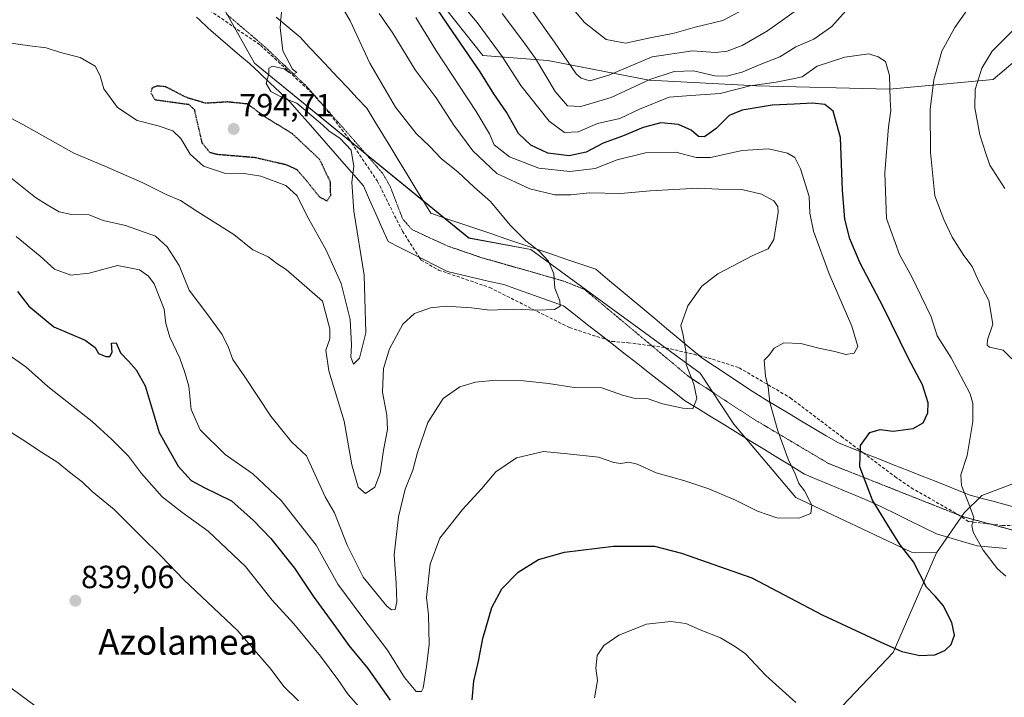
# Model space of a CAD drawing. Units: metres. Extents: x 589937 to 593363, y 4763724 to 4766083.
# Drawn here: x 591398 to 591706, y 4764871 to 4765083 of the extents above; entities that cross this region are included whole.
import ezdxf
from ezdxf.enums import TextEntityAlignment as Align

# ---------------------------------------------------------------- set-up
doc = ezdxf.new("R2010")
doc.units = ezdxf.units.M
doc.header["$MEASUREMENT"] = 0
doc.linetypes.add('TRAZOS2', pattern=[0.375, 0.25, -0.125])
doc.linetypes.add('TRAZOSX2', pattern=[1.5, 1, -0.5])
for name, color, linetype, lineweight in [('Arbolado forestal CxS', 92, 'Continuous', 0), ('Carátula', 7, 'Continuous', 5), ('Curva de nivel maestra', 36, 'Continuous', 30), ('Curva de nivel maestra depresión', 36, 'TRAZOS2', 30), ('Curva de nivel normal', 36, 'Continuous', 0), ('Pastizal CxS', 92, 'Continuous', 0), ('Punto de cota en terreno', 7, 'Continuous', 0), ('Rótulo de punto de cota en terreno', 19, 'Continuous', 0), ('Senda', 19, 'TRAZOSX2', 0), ('Texto cartográfico', 19, 'Continuous', 0), ('Vía pecuaria', 92, 'Continuous', 13), ('Vía pecuaria CxS', 92, 'Continuous', 13), ('Vía pecuaria eje', 92, 'TRAZOS2', 0)]:
    doc.layers.add(name, color=color, linetype=linetype, lineweight=lineweight)
doc.styles.add('Arial', font='txt', dxfattribs={"height": 0.2})

# ---------------------------------------------------------------- blocks, each defined once
blk = doc.blocks.new('*U150')
at = {"layer": 'Arbolado forestal CxS', "color": 92, "linetype": 'Continuous', "lineweight": 0}
for points in [[(591716.0913, 4765076.1457, 843.6788), (591702.3192, 4765064.4865, 842.7551), (591669.9943, 4765061.4115, 830.7997), (591628.3703, 4765062.5011, 826.4961), (591594.8871, 4765064.2633, 831.5925), (591563.1973, 4765070.4379, 837.1717), (591542.8573, 4765072.0057, 827.1183), (591525.9985, 4765093.3189, 825.784)], [(591461.3409, 4765087.8039, 804.041), (591471.5253, 4765069.5505, 804.9012), (591538.4927, 4765014.9185, 807.0464), (591557.8293, 4765011.2909, 809.6741), (591610.7463, 4764972.6241, 815.9917), (591621.3199, 4764956.7633, 816.9635), (591640.7053, 4764933.8537, 819.7871), (591676.8363, 4764916.7329, 825.317), (591684.6663, 4764916.4769, 827.1271), (591671.0807, 4764885.3127, 825.5787), (591619.8501, 4764831.3297, 834.911)]]:
    blk.add_polyline3d(points, dxfattribs=at)
blk = doc.blocks.new('*U190')
at = {"layer": 'Curva de nivel normal', "color": 36, "linetype": 'Continuous', "lineweight": 0}
blk.add_polyline3d([(591625.94, 4765087.21, 845), (591617.84, 4765082.92, 845), (591609.24, 4765080.83, 845), (591602.61, 4765078.9, 845), (591595.18, 4765077.44, 845), (591587.49, 4765075.84, 845), (591581.38, 4765076.98, 845), (591574.62, 4765082.23, 845), (591567.11, 4765091.21, 845)], dxfattribs=at)
blk = doc.blocks.new('5PATER')
at = {"layer": 'Carátula', "linetype": 'Continuous', "lineweight": 5}
h = blk.add_hatch(color=250, dxfattribs=at)
edge = h.paths.add_edge_path()
edge.add_ellipse((0, 0.01), major_axis=(-1.33, -1.34), ratio=0.999422, start_angle=0, end_angle=360)

msp = doc.modelspace()

# ---------------------------------------------------------------- linework, layer by layer
at = {"layer": 'Arbolado forestal CxS', "color": 92, "linetype": 'Continuous', "lineweight": 0}
for points in [[(591526, 4765093.32, 825.78), (591542.86, 4765072.01, 827.12), (591563.2, 4765070.44, 837.17), (591594.89, 4765064.26, 831.59), (591628.37, 4765062.5, 826.5), (591669.99, 4765061.41, 830.8), (591702.32, 4765064.49, 842.76), (591716.09, 4765076.15, 843.68)], [(591716.09, 4765076.15, 843.68), (591702.32, 4765064.49, 842.76), (591669.99, 4765061.41, 830.8), (591628.37, 4765062.5, 826.5), (591594.89, 4765064.26, 831.59), (591563.2, 4765070.44, 837.17), (591542.86, 4765072.01, 827.12), (591526, 4765093.32, 825.78)], [(591716.09, 4765076.15, 843.68), (591702.32, 4765064.49, 842.76), (591669.99, 4765061.41, 830.8), (591628.37, 4765062.5, 826.5), (591594.89, 4765064.26, 831.59), (591563.2, 4765070.44, 837.17), (591542.86, 4765072.01, 827.12), (591526, 4765093.32, 825.78)], [(591716.26, 4764941.01, 833.62), (591698.78, 4764934.46, 830.85), (591693.32, 4764929, 829.97), (591684.67, 4764916.48, 827.13), (591684.67, 4764916.48, 827.13), (591676.84, 4764916.73, 825.32), (591640.71, 4764933.85, 819.79), (591621.32, 4764956.76, 816.96), (591610.75, 4764972.62, 815.99), (591557.83, 4765011.29, 809.67), (591538.49, 4765014.92, 807.05), (591471.53, 4765069.55, 804.9), (591461.34, 4765087.8, 804.04)], [(591461.34, 4765087.8, 804.04), (591471.53, 4765069.55, 804.9), (591538.49, 4765014.92, 807.05), (591557.83, 4765011.29, 809.67), (591610.75, 4764972.62, 815.99), (591621.32, 4764956.76, 816.96), (591640.71, 4764933.85, 819.79), (591676.84, 4764916.73, 825.32), (591684.67, 4764916.48, 827.13)], [(591461.34, 4765087.8, 804.04), (591471.53, 4765069.55, 804.9), (591538.49, 4765014.92, 807.05), (591557.83, 4765011.29, 809.67), (591610.75, 4764972.62, 815.99), (591621.32, 4764956.76, 816.96), (591640.71, 4764933.85, 819.79), (591676.84, 4764916.73, 825.32), (591684.67, 4764916.48, 827.13)], [(591770.88, 4764953.49, 839.81), (591759.41, 4764953.03, 838.99), (591738.11, 4764945.38, 835.83), (591716.26, 4764941.01, 833.62), (591698.78, 4764934.46, 830.85), (591693.32, 4764929, 829.97), (591684.67, 4764916.48, 827.13)], [(591684.67, 4764916.48, 827.13), (591671.08, 4764885.31, 825.58), (591619.85, 4764831.33, 834.91), (591594.38, 4764835.99, 834.34), (591586.78, 4764834.71, 834.17), (591568.45, 4764831.64, 833.54), (591550.83, 4764821.07, 833.57), (591536.73, 4764819.31, 834.46), (591513.82, 4764815.78, 837.14), (591501.48, 4764806.97, 838.39), (591487.68, 4764800.56, 838.7), (591498.1, 4764784.86, 839.71), (591506.77, 4764771.72, 841.11), (591573.74, 4764762.91, 836.94), (591607.22, 4764768.2, 834.6), (591649.28, 4764779.11, 833.79), (591683.22, 4764799.99, 829.54), (591697.1, 4764824.59, 829.63), (591716.17, 4764833.23, 828.39)]]:
    msp.add_polyline3d(points, dxfattribs=at)
at = {"layer": 'Curva de nivel maestra', "color": 36, "linetype": 'Continuous', "lineweight": 30}
for points in [[(591539.57, 4764870.55, 825), (591540.09, 4764876.38, 825), (591541.51, 4764882.63, 825), (591542.9, 4764889.71, 825), (591545.73, 4764899.44, 825), (591548.82, 4764905.29, 825), (591553.89, 4764910.46, 825), (591560.3, 4764914.45, 825), (591568.36, 4764916.74, 825), (591583.68, 4764918.56, 825), (591596.47, 4764918.57, 825), (591604.93, 4764916.38, 825), (591626.9, 4764908.71, 825), (591648.87, 4764897.13, 825), (591667, 4764888.64, 825), (591673.81, 4764885.65, 825), (591679.4, 4764884.4, 825), (591684.1, 4764884.63, 825), (591687.29, 4764885.96, 825), (591689.18, 4764887.85, 825), (591690.22, 4764890.78, 825), (591689.41, 4764894.73, 825), (591686.69, 4764900.06, 825), (591684.27, 4764902.98, 825), (591681.52, 4764905.79, 825), (591677.46, 4764913.7, 825), (591673.32, 4764919.02, 825), (591670.28, 4764923.79, 825), (591664.64, 4764932.98, 825), (591660.71, 4764943.39, 825), (591660.86, 4764950.09, 825), (591663.84, 4764954.09, 825), (591667, 4764955.02, 825), (591671.1, 4764954.54, 825), (591677.37, 4764955.33, 825), (591680.46, 4764957.11, 825), (591681.94, 4764960.28, 825), (591682.02, 4764963.39, 825), (591680.31, 4764969.02, 825), (591675.93, 4764977.3, 825), (591667.99, 4764993.36, 825), (591660.84, 4765007.03, 825), (591657.58, 4765014.64, 825), (591655.95, 4765020.83, 825), (591655.22, 4765029.89, 825), (591654.63, 4765046.3, 825), (591652.4, 4765054.55, 825), (591649.78, 4765056.6, 825), (591645.91, 4765057.07, 825), (591640.21, 4765056.71, 825), (591633.28, 4765056.42, 825), (591623.9, 4765054.85, 825), (591619.87, 4765053.24, 825), (591615.83, 4765049.16, 825), (591612.16, 4765046.57, 825), (591610.22, 4765046.66, 825), (591607.96, 4765048.6, 825), (591603.99, 4765050.44, 825), (591598.5, 4765050.9, 825), (591593, 4765049.42, 825), (591586.5, 4765046.73, 825), (591580.46, 4765044.6, 825), (591575.15, 4765041.8, 825), (591569.88, 4765040.56, 825), (591563.2, 4765041.47, 825), (591557.84, 4765043.9, 825), (591554.06, 4765047.56, 825), (591550.23, 4765054.3, 825), (591546.33, 4765060.03, 825), (591542.03, 4765066.86, 825), (591532.25, 4765081.16, 825), (591526.44, 4765089.93, 825)], [(591397.48, 4764998.16, 825), (591400.94, 4764993.62, 825), (591408.83, 4764987.18, 825), (591418.55, 4764982.98, 825), (591421.67, 4764980.69, 825), (591422.74, 4764978.84, 825), (591425, 4764977.86, 825), (591426.35, 4764977.88, 825), (591427, 4764979.2, 825), (591426.8, 4764982.07, 825), (591428.29, 4764982.18, 825), (591429.65, 4764979.06, 825), (591432.17, 4764976.47, 825), (591434.48, 4764973.72, 825), (591437.36, 4764968.71, 825), (591441.72, 4764954.15, 825), (591447.69, 4764943.62, 825), (591451.77, 4764939.13, 825), (591455.73, 4764936.91, 825), (591464.32, 4764932.79, 825), (591471.24, 4764926.6, 825), (591476.66, 4764921.02, 825), (591484, 4764911.69, 825), (591489.88, 4764902.91, 825), (591496.82, 4764893.41, 825), (591500.99, 4764887.54, 825), (591506.94, 4764880.3, 825), (591513.93, 4764870.43, 825)]]:
    msp.add_polyline3d(points, dxfattribs=at)
at = {"layer": 'Curva de nivel maestra depresión', "color": 36, "linetype": 'TRAZOS2', "lineweight": 30}
msp.add_polyline3d([(591455.06, 4765044.7, 800), (591457.49, 4765041.73, 800), (591459.76, 4765041.12, 800), (591471.67, 4765040.12, 800), (591481.52, 4765037.84, 800), (591484.74, 4765036.31, 800), (591487.66, 4765032.98, 800), (591491.82, 4765027.75, 800), (591494.2, 4765026.53, 800), (591495.32, 4765028.25, 800), (591495.28, 4765032.31, 800), (591491.92, 4765039.44, 800), (591483.23, 4765047.61, 800), (591474.89, 4765052.7, 800), (591469.35, 4765056.78, 800), (591463.09, 4765057.44, 800), (591456.18, 4765057.02, 800), (591450.12, 4765058.89, 800), (591443.81, 4765062.16, 800), (591441.1, 4765062.45, 800), (591439.46, 4765061.8, 800), (591439.13, 4765060.34, 800), (591440.35, 4765058.16, 800), (591450.89, 4765056.72, 800), (591452.66, 4765055.14, 800), (591455.06, 4765044.7, 800)], dxfattribs=at)
at = {"layer": 'Curva de nivel normal', "color": 36, "linetype": 'Continuous', "lineweight": 0}
for points in [[(591644.1, 4765088.42, 840), (591631.87, 4765079.67, 840), (591623.9, 4765075.04, 840), (591619.18, 4765073.32, 840), (591615.59, 4765072.93, 840), (591608.41, 4765073.45, 840), (591595.83, 4765071.58, 840), (591582.25, 4765065.81, 840), (591576.32, 4765064.07, 840), (591573.6, 4765064.88, 840), (591572.06, 4765066.27, 840), (591565.28, 4765076.18, 840), (591552.36, 4765094.4, 840)], [(591378.37, 4765061.2, 810), (591399.36, 4765050.33, 810), (591415.07, 4765041.43, 810), (591424.77, 4765037.37, 810), (591436.38, 4765032.3, 810), (591443.92, 4765028.55, 810), (591448.38, 4765026.63, 810), (591453.78, 4765023.14, 810), (591465.07, 4765016.03, 810), (591471.01, 4765011.21, 810), (591475.73, 4765009, 810), (591478.46, 4765006.92, 810), (591481.38, 4765005.07, 810), (591492.77, 4764995.13, 810), (591495.01, 4764986.54, 810), (591495.04, 4764983.4, 810), (591493.8, 4764979.83, 810), (591494.7, 4764973.4, 810), (591499.57, 4764957.7, 810), (591501.93, 4764943.99, 810), (591503.88, 4764937.01, 810), (591506.23, 4764935.1, 810), (591509.07, 4764936.99, 810), (591510.77, 4764941.38, 810), (591511.82, 4764948.55, 810), (591513.06, 4764955.07, 810), (591512.84, 4764959.55, 810), (591511.46, 4764966.7, 810), (591511.82, 4764974.14, 810), (591513.66, 4764980.23, 810), (591517.87, 4764988, 810), (591521.47, 4764991.28, 810), (591526.5, 4764993.04, 810), (591531.44, 4764993.6, 810), (591539.34, 4764993.1, 810), (591545.01, 4764992.38, 810), (591552.34, 4764992.72, 810), (591559.96, 4764992.34, 810), (591565.31, 4764992.58, 810), (591567.06, 4764993.58, 810), (591566.9, 4764995.26, 810), (591565.34, 4764999.2, 810), (591565.06, 4765003.75, 810), (591563.36, 4765007.72, 810), (591560.4, 4765010.94, 810), (591556.29, 4765014.05, 810), (591551.38, 4765018.92, 810), (591545.3, 4765026.33, 810), (591540.14, 4765030.83, 810), (591535.16, 4765035.52, 810), (591529.89, 4765039.76, 810), (591526.2, 4765043.58, 810), (591521.99, 4765047.59, 810), (591515.54, 4765055.85, 810), (591507.58, 4765069.58, 810), (591501.45, 4765082.79, 810), (591497.6, 4765089.6, 810)], [(591706.33, 4764909.19, 830), (591703.66, 4764911.5, 830), (591699.26, 4764917.32, 830), (591696.06, 4764922.94, 830), (591695.66, 4764925.02, 830), (591696.36, 4764927.58, 830), (591694.74, 4764931.8, 830), (591692.47, 4764937.52, 830), (591692.3, 4764940.84, 830), (591694.23, 4764946.92, 830), (591695.96, 4764957.56, 830), (591696, 4764963.18, 830), (591695.14, 4764966.21, 830), (591689.19, 4764977.47, 830), (591684.86, 4764984.37, 830), (591683, 4764990.32, 830), (591676.94, 4765002.82, 830), (591673.04, 4765009.79, 830), (591669.06, 4765020.97, 830), (591668.45, 4765035.26, 830), (591669.64, 4765049.71, 830), (591670.37, 4765054.78, 830), (591670.2, 4765058.08, 830), (591669.95, 4765065.7, 830), (591668.66, 4765070.14, 830), (591666.46, 4765071.54, 830), (591663.5, 4765072.49, 830), (591656.04, 4765071.46, 830), (591647.33, 4765068.59, 830), (591642.66, 4765065.3, 830), (591639.79, 4765064.63, 830), (591634.54, 4765063.62, 830), (591626.43, 4765062.46, 830), (591617.08, 4765060.11, 830), (591607.91, 4765059.46, 830), (591601.14, 4765058.92, 830), (591591.8, 4765055.23, 830), (591585.71, 4765052.3, 830), (591578.67, 4765050.66, 830), (591572.67, 4765048.14, 830), (591568.44, 4765047.9, 830), (591563.6, 4765051.45, 830), (591554.79, 4765062.58, 830), (591548.86, 4765071.62, 830), (591541.07, 4765082.29, 830), (591534.37, 4765090.46, 830)], [(591393.27, 4765076.15, 805), (591401.35, 4765074.99, 805), (591406.36, 4765074.37, 805), (591410.9, 4765072.91, 805), (591417.05, 4765071.36, 805), (591421.7, 4765068.6, 805), (591423.31, 4765065.63, 805), (591424.46, 4765061.56, 805), (591428.65, 4765055.69, 805), (591434.88, 4765051.65, 805), (591441.4, 4765050.02, 805), (591445.94, 4765048.38, 805), (591448.53, 4765046.01, 805), (591451.37, 4765041.14, 805), (591455.55, 4765037.42, 805), (591462.14, 4765035.15, 805), (591468.33, 4765035.04, 805), (591473.5, 4765034.28, 805), (591481.35, 4765031.31, 805), (591484.89, 4765028.1, 805), (591487.96, 4765021.71, 805), (591493.93, 4765011.16, 805), (591498.6, 4765000.7, 805), (591501.4, 4764989.45, 805), (591501.85, 4764981.53, 805), (591501.61, 4764977.68, 805), (591502.49, 4764975.45, 805), (591504.33, 4764977.4, 805), (591506.26, 4764985.26, 805), (591505.83, 4765003.34, 805), (591502.6, 4765023.35, 805), (591501.9, 4765032.35, 805), (591502.52, 4765037.32, 805), (591501.74, 4765042.36, 805), (591498.32, 4765046.01, 805), (591494.79, 4765048.4, 805), (591492.79, 4765050.34, 805), (591484.76, 4765057.05, 805), (591480.13, 4765058.82, 805), (591476.6, 4765060.7, 805), (591475.19, 4765063.2, 805), (591475.97, 4765066.32, 805), (591476, 4765068.04, 805), (591477.11, 4765068.62, 805), (591480.74, 4765067.79, 805), (591482.35, 4765066.7, 805), (591483.69, 4765066.27, 805), (591484.78, 4765066.7, 805), (591483.4, 4765067.74, 805), (591480.37, 4765073.44, 805), (591479.58, 4765080.69, 805), (591480.12, 4765087.97, 805)], [(591657.24, 4765087.02, 835), (591651.91, 4765081.02, 835), (591646.27, 4765077.09, 835), (591640.67, 4765074.72, 835), (591635.66, 4765071.58, 835), (591628.98, 4765068.94, 835), (591623.93, 4765066.76, 835), (591618.98, 4765065.47, 835), (591615.33, 4765065.58, 835), (591608.74, 4765067.15, 835), (591602.62, 4765066.93, 835), (591595.07, 4765064.42, 835), (591583, 4765058.81, 835), (591573.51, 4765056.02, 835), (591569.35, 4765056.24, 835), (591565.51, 4765060.75, 835), (591559.34, 4765071.02, 835), (591555.54, 4765076.22, 835), (591548.9, 4765085.06, 835)], [(591708.15, 4764977.12, 835), (591705.53, 4764979.81, 835), (591701.21, 4764980.82, 835), (591700.49, 4764981.37, 835), (591700.62, 4764983.13, 835), (591702.26, 4764988.01, 835), (591700.99, 4764995.37, 835), (591697.82, 4765001.53, 835), (591695.82, 4765006, 835), (591693.18, 4765009.44, 835), (591689.49, 4765015.21, 835), (591686.89, 4765020.75, 835), (591684.14, 4765028.07, 835), (591682.74, 4765041.68, 835), (591682.68, 4765055.05, 835), (591683.77, 4765064.31, 835), (591686.33, 4765073.34, 835), (591690.39, 4765080.68, 835), (591694.31, 4765086.38, 835)], [(591393.73, 4765035.08, 815), (591403.02, 4765027.53, 815), (591406.69, 4765025.27, 815), (591410.47, 4765023.08, 815), (591414.3, 4765022.27, 815), (591419.79, 4765022.19, 815), (591424.2, 4765020.35, 815), (591431.23, 4765018.8, 815), (591440.56, 4765015.48, 815), (591444.21, 4765012.12, 815), (591448, 4765006.35, 815), (591451.14, 4764998.62, 815), (591456.92, 4764990.94, 815), (591461.42, 4764984.73, 815), (591463.42, 4764980.64, 815), (591464.78, 4764976.93, 815), (591468.53, 4764971.54, 815), (591476.66, 4764959.21, 815), (591483.1, 4764951.24, 815), (591487.76, 4764946.82, 815), (591493.64, 4764934.01, 815), (591496.51, 4764928.96, 815), (591500.42, 4764918.94, 815), (591505.42, 4764908.87, 815), (591512.87, 4764899.85, 815), (591514.3, 4764898.68, 815), (591515.43, 4764898.84, 815), (591515.99, 4764901.23, 815), (591515.74, 4764907.06, 815), (591515.16, 4764915.92, 815), (591516.47, 4764927.76, 815), (591518.56, 4764936.38, 815), (591520.98, 4764942.38, 815), (591522.4, 4764947.9, 815), (591525.68, 4764957.26, 815), (591530.45, 4764964.73, 815), (591535.69, 4764968.37, 815), (591540.59, 4764969.87, 815), (591546.95, 4764970.52, 815), (591555.6, 4764970.3, 815), (591563.42, 4764969.45, 815), (591571.46, 4764968.15, 815), (591580.04, 4764968.06, 815), (591586.48, 4764965.84, 815), (591590.5, 4764964.8, 815), (591594.54, 4764964.6, 815), (591599.05, 4764963.07, 815), (591605.38, 4764961.76, 815), (591608.5, 4764961.55, 815), (591609.79, 4764964.71, 815), (591608.76, 4764969.27, 815), (591606.45, 4764975.35, 815), (591606.36, 4764979.06, 815), (591605.85, 4764981.99, 815), (591605.45, 4764984.59, 815), (591604.79, 4764987.53, 815), (591606.89, 4764993.69, 815), (591611.34, 4764999.86, 815), (591616.36, 4765003.7, 815), (591627.24, 4765009.49, 815), (591632.04, 4765011.52, 815), (591633.82, 4765014.49, 815), (591635.19, 4765023, 815), (591635.06, 4765024.8, 815), (591633.78, 4765026.56, 815), (591629.93, 4765028.63, 815), (591623.81, 4765030.06, 815), (591616.63, 4765030.18, 815), (591610.06, 4765030.51, 815), (591602.54, 4765030.04, 815), (591595.12, 4765029.64, 815), (591585.98, 4765028.8, 815), (591576.1, 4765029, 815), (591570.36, 4765028.42, 815), (591565.33, 4765028.45, 815), (591557.59, 4765030.29, 815), (591547.23, 4765035.09, 815), (591539.79, 4765042.15, 815), (591533.81, 4765050.17, 815), (591528.33, 4765058.69, 815), (591521.75, 4765067.51, 815), (591514.7, 4765078.98, 815), (591510.52, 4765085.08, 815)], [(591397.06, 4765015.43, 820), (591404.52, 4765009.24, 820), (591409, 4765005.19, 820), (591414.13, 4765003.33, 820), (591419.82, 4765003.88, 820), (591428.65, 4765006.33, 820), (591435.56, 4765004.97, 820), (591438.37, 4765002.97, 820), (591440.15, 4765000.56, 820), (591443.28, 4764992.71, 820), (591443.75, 4764988.2, 820), (591445, 4764983.95, 820), (591448.14, 4764977.38, 820), (591449.7, 4764972.83, 820), (591450.94, 4764968.57, 820), (591451.71, 4764961.34, 820), (591454.51, 4764954.98, 820), (591462.3, 4764947.2, 820), (591470.94, 4764941.19, 820), (591479.88, 4764932.91, 820), (591490.8, 4764918.92, 820), (591497.52, 4764906.71, 820), (591505.35, 4764896.22, 820), (591513.06, 4764886.06, 820), (591518.38, 4764877.52, 820), (591522.08, 4764873.12, 820), (591523.71, 4764873.12, 820), (591524.27, 4764874.23, 820), (591525.26, 4764880.96, 820), (591526.1, 4764887.81, 820), (591525.86, 4764897.12, 820), (591525.27, 4764902.56, 820), (591526.41, 4764912.96, 820), (591529.38, 4764921.04, 820), (591536.53, 4764930.04, 820), (591542.6, 4764936.58, 820), (591546.9, 4764941.86, 820), (591553.41, 4764946.25, 820), (591561.78, 4764948.17, 820), (591569.34, 4764947.45, 820), (591578.97, 4764946.38, 820), (591583.77, 4764944.79, 820), (591586.02, 4764944.39, 820), (591588.51, 4764944.87, 820), (591591.12, 4764944.22, 820), (591597.06, 4764941.55, 820), (591605.95, 4764938.99, 820), (591613.5, 4764936.47, 820), (591621.87, 4764932.99, 820), (591628.69, 4764929.52, 820), (591634.75, 4764927.45, 820), (591641.58, 4764927.3, 820), (591645.32, 4764928.76, 820), (591645.72, 4764931.39, 820), (591643.39, 4764935.9, 820), (591641.61, 4764938.19, 820), (591640.48, 4764941.16, 820), (591638.3, 4764945.78, 820), (591635.06, 4764954.68, 820), (591632.6, 4764963.55, 820), (591631.99, 4764968.36, 820), (591631.23, 4764971.6, 820), (591630.78, 4764976.68, 820), (591632.23, 4764978.14, 820), (591633.93, 4764980.52, 820), (591636.9, 4764982.12, 820), (591642.26, 4764981.96, 820), (591647.86, 4764980.49, 820), (591652.83, 4764979.45, 820), (591656.29, 4764978.52, 820), (591658.95, 4764978.95, 820), (591660.07, 4764981.03, 820), (591658.19, 4764987.38, 820), (591651.07, 4765003.77, 820), (591646.2, 4765017.05, 820), (591645.1, 4765022.7, 820), (591644.8, 4765027.93, 820), (591642.12, 4765036.55, 820), (591640.32, 4765040.09, 820), (591638.05, 4765041.44, 820), (591632.16, 4765042.8, 820), (591623.91, 4765042.26, 820), (591614.06, 4765040.09, 820), (591609.58, 4765040.05, 820), (591603.18, 4765041.71, 820), (591593.66, 4765041.51, 820), (591584.86, 4765039.4, 820), (591578.01, 4765036.68, 820), (591570.01, 4765035.66, 820), (591560.34, 4765036.76, 820), (591551.23, 4765040.28, 820), (591546.36, 4765044, 820), (591544.91, 4765047.43, 820), (591540.76, 4765054.49, 820), (591528.21, 4765073.65, 820), (591521.98, 4765083.86, 820)], [(591705.97, 4765030.35, 840), (591701.28, 4765037.64, 840), (591700.01, 4765041.3, 840), (591698.17, 4765047.18, 840), (591696.65, 4765055.65, 840), (591696.74, 4765061.36, 840), (591698.77, 4765068.02, 840), (591702.08, 4765073.36, 840), (591708.71, 4765080.02, 840)], [(591394.79, 4764978.25, 830), (591400.04, 4764974.62, 830), (591406.88, 4764968.48, 830), (591420.75, 4764957.6, 830), (591426.9, 4764951.97, 830), (591432.15, 4764946.77, 830), (591436.22, 4764941.26, 830), (591442.67, 4764934.03, 830), (591448.77, 4764929.18, 830), (591457.07, 4764923.32, 830), (591468.68, 4764912.26, 830), (591477.04, 4764901.72, 830), (591483.79, 4764894.31, 830), (591492.18, 4764884.22, 830), (591497.56, 4764876.93, 830), (591500.79, 4764872.2, 830), (591505.78, 4764866.64, 830)], [(591485.24, 4764870.26, 835), (591480.64, 4764874.73, 835), (591476.77, 4764880.04, 835), (591466.33, 4764892.08, 835), (591449.4, 4764908.09, 835), (591442.35, 4764915.44, 835), (591435.95, 4764921.71, 835), (591427.64, 4764930.01, 835), (591420.79, 4764935.64, 835), (591417.64, 4764938.66, 835), (591413.67, 4764941.72, 835), (591410, 4764944.77, 835), (591404.93, 4764947.94, 835), (591399.16, 4764951.81, 835), (591395.64, 4764953.98, 835)], [(591577.72, 4764871.14, 830), (591578.68, 4764876.65, 830), (591578.16, 4764880.44, 830), (591578.56, 4764884.4, 830), (591580.66, 4764887.52, 830), (591585.34, 4764890.73, 830), (591594, 4764894.17, 830), (591601.66, 4764895.07, 830), (591606.3, 4764894.46, 830), (591610.77, 4764892.49, 830), (591617.18, 4764889.9, 830), (591621.84, 4764887.12, 830), (591624.98, 4764884.96, 830), (591631.27, 4764878.21, 830), (591640.68, 4764869.72, 830)], [(591390.84, 4764877.54, 835), (591402.93, 4764868.67, 835)]]:
    msp.add_polyline3d(points, dxfattribs=at)
at = {"layer": 'Pastizal CxS', "color": 92, "linetype": 'Continuous', "lineweight": 0}
for points in [[(591770.88, 4764953.49, 839.81), (591759.41, 4764953.03, 838.99), (591738.11, 4764945.38, 835.83), (591716.26, 4764941.01, 833.62), (591698.78, 4764934.46, 830.85), (591693.32, 4764929, 829.97), (591684.67, 4764916.48, 827.13)], [(591716.17, 4764833.23, 828.39), (591697.1, 4764824.59, 829.63), (591683.22, 4764799.99, 829.54), (591649.28, 4764779.11, 833.79), (591607.22, 4764768.2, 834.6), (591573.74, 4764762.91, 836.94), (591573.74, 4764762.91, 836.94), (591506.77, 4764771.72, 841.11), (591498.1, 4764784.86, 839.71), (591487.68, 4764800.56, 838.7), (591501.48, 4764806.97, 838.39), (591513.82, 4764815.78, 837.14), (591536.73, 4764819.31, 834.46), (591550.83, 4764821.07, 833.57), (591568.45, 4764831.64, 833.54), (591586.78, 4764834.71, 834.17), (591594.38, 4764835.99, 834.34), (591619.85, 4764831.33, 834.91), (591671.08, 4764885.31, 825.58), (591684.67, 4764916.48, 827.13), (591693.32, 4764929, 829.97), (591698.78, 4764934.46, 830.85), (591716.26, 4764941.01, 833.62)], [(591684.67, 4764916.48, 827.13), (591671.08, 4764885.31, 825.58), (591619.85, 4764831.33, 834.91), (591594.38, 4764835.99, 834.34), (591586.78, 4764834.71, 834.17), (591568.45, 4764831.64, 833.54), (591550.83, 4764821.07, 833.57), (591536.73, 4764819.31, 834.46), (591513.82, 4764815.78, 837.14), (591501.48, 4764806.97, 838.39), (591487.68, 4764800.56, 838.7), (591498.1, 4764784.86, 839.71), (591506.77, 4764771.72, 841.11), (591573.74, 4764762.91, 836.94), (591607.22, 4764768.2, 834.6), (591649.28, 4764779.11, 833.79), (591683.22, 4764799.99, 829.54), (591697.1, 4764824.59, 829.63), (591716.17, 4764833.23, 828.39)]]:
    msp.add_polyline3d(points, dxfattribs=at)
at = {"layer": 'Senda', "color": 19, "linetype": 'TRAZOSX2', "lineweight": 0}
for points in [[(591403.59, 4765125.41), (591405.97, 4765123.26), (591427.79, 4765108.41), (591432.07, 4765105.67), (591451.55, 4765090.82), (591456.22, 4765086.91), (591473.37, 4765075.19), (591489.33, 4765060.35), (591493.23, 4765056.05), (591501.01, 4765045.9), (591509.96, 4765032.63), (591517.74, 4765017.02), (591523, 4765008.94)], [(591523, 4765008.94), (591523.58, 4765008.04), (591529.03, 4765004.91), (591545.01, 4764999.43), (591569.95, 4764986.91), (591581.62, 4764983.12)], [(591581.62, 4764983.12), (591583.21, 4764982.6), (591588.28, 4764982.2), (591595.73, 4764981.2)], [(591595.73, 4764981.2), (591599.97, 4764980.63), (591610.46, 4764978.15)], [(591610.46, 4764978.15), (591613.23, 4764977.49), (591622.97, 4764974.35), (591638.95, 4764964.97), (591654.92, 4764952.86), (591661.67, 4764947.82)], [(591661.67, 4764947.82), (591671.67, 4764940.35), (591676.74, 4764936.84), (591690.38, 4764929.02), (591691.26, 4764928.46)], [(591691.26, 4764928.46), (591694.66, 4764926.28), (591701.37, 4764925.52)], [(591701.37, 4764925.52), (591705.19, 4764925.09), (591718.45, 4764925.07), (591730.54, 4764927.01)]]:
    msp.add_lwpolyline(points, dxfattribs=at)
at = {"layer": 'Vía pecuaria', "color": 92, "linetype": 'Continuous', "lineweight": 13}
for points in [[(591453.38, 4765083.97, 804.23), (591454.29, 4765083.14, 804.26), (591455.19, 4765082.31, 804.27), (591456.08, 4765081.46, 804.3), (591456.97, 4765080.62, 804.31), (591457.84, 4765079.76, 804.32), (591460.87, 4765077.18, 804.35), (591463.9, 4765074.59, 804.47), (591466.92, 4765072.01, 804.62), (591469.95, 4765069.43, 804.76), (591473.13, 4765066.42, 804.86), (591476.31, 4765063.41, 805.02), (591479.49, 4765060.41, 804.85), (591482.67, 4765057.4, 804.55), (591485.48, 4765054.19, 803.97), (591488.3, 4765050.98, 803.14), (591491.11, 4765047.77, 803.25), (591493.93, 4765044.56, 802.8), (591496.74, 4765041.35, 803.04), (591499.55, 4765038.14, 803.52), (591502.55, 4765034.66, 804.78), (591505.55, 4765031.18, 806), (591507.48, 4765026.85, 806.45), (591509.41, 4765022.52, 806.67), (591511.34, 4765018.19, 807.36), (591513.27, 4765013.86, 807.74), (591516.98, 4765011.98, 808.15), (591520.7, 4765010.1, 808.14), (591523, 4765008.94, 808.14)], [(591478.31, 4765083.98, 804.69), (591482.04, 4765080.83, 805.3), (591485.76, 4765077.68, 805.85), (591488.74, 4765074.5, 806.09), (591491.71, 4765071.33, 806.41), (591494.69, 4765068.16, 806.84), (591497.67, 4765064.99, 807.09), (591500.64, 4765061.81, 807.4), (591503.62, 4765058.64, 807.75), (591506.59, 4765055.47, 808.03), (591509.09, 4765051.36, 807.86), (591511.59, 4765047.26, 807.85), (591514.09, 4765043.16, 807.77), (591516.59, 4765039.05, 807.82), (591519.09, 4765034.95, 807.79), (591521.59, 4765030.85, 807.7), (591524.09, 4765026.74, 807.12), (591526.59, 4765022.64, 806.74), (591531.28, 4765021.05, 806.24), (591535.96, 4765019.46, 806.16), (591540.65, 4765017.88, 806.44), (591545.33, 4765016.29, 807.54), (591550.02, 4765014.7, 808.55), (591554.71, 4765013.11, 809.35), (591559.39, 4765011.52, 809.76), (591564.08, 4765009.93, 810.05), (591568.76, 4765008.34, 810.34), (591573.45, 4765006.76, 810.58), (591578.13, 4765005.17, 810.82), (591581.82, 4765002.08, 810.99), (591585.51, 4764999, 811.08), (591589.2, 4764995.92, 811.5), (591592.89, 4764992.84, 811.93), (591596.57, 4764989.75, 812.36), (591600.26, 4764986.67, 813.69), (591603.95, 4764983.59, 814.51), (591607.64, 4764980.5, 815.19), (591610.46, 4764978.15, 815.71)], [(591523, 4765008.94, 808.14), (591524.41, 4765008.22, 808.15), (591528.12, 4765006.34, 808.19), (591531.83, 4765004.47, 808.23), (591536.22, 4765003.43, 808.26), (591540.61, 4765002.4, 808.31), (591544.99, 4765001.37, 808.23), (591549.38, 4765000.34, 808.32), (591554.04, 4764998.69, 808.45), (591558.7, 4764997.04, 809), (591563.37, 4764995.39, 809.58), (591568.03, 4764993.74, 809.96), (591571.82, 4764990.78, 810.37), (591575.6, 4764987.82, 811.04), (591579.38, 4764984.86, 811.5), (591581.62, 4764983.12, 811.72)], [(591581.62, 4764983.12, 811.72), (591583.17, 4764981.91, 811.88), (591586.95, 4764978.95, 812.15), (591590.74, 4764975.99, 812.87), (591594.52, 4764973.03, 813.51), (591598.31, 4764970.07, 813.88), (591602.09, 4764967.12, 814.06), (591605.88, 4764964.16, 814.37), (591610.04, 4764961.6, 815), (591614.21, 4764959.04, 815.43), (591618.38, 4764956.48, 815.95), (591622.55, 4764953.92, 816.55), (591626.71, 4764951.36, 817.34), (591630.88, 4764948.8, 818.09), (591635.05, 4764946.24, 819.01), (591639.21, 4764943.68, 819.78), (591643.38, 4764941.12, 820.64), (591647.39, 4764939.45, 821.38), (591651.39, 4764937.79, 822.21), (591655.4, 4764936.13, 823.11), (591659.41, 4764934.46, 823.92), (591663.41, 4764932.8, 824.64), (591667.66, 4764930.73, 825.38), (591671.9, 4764928.67, 826.42), (591676.15, 4764926.6, 826.59), (591680.39, 4764924.54, 827.2), (591684.64, 4764922.47, 827.97), (591688.49, 4764921.33, 828.63), (591692.34, 4764920.18, 829.22), (591694.86, 4764919.43, 829.49), (591697.38, 4764918.67, 829.78), (591701.95, 4764918.26, 830.38), (591706.53, 4764917.84, 830.97)], [(591610.46, 4764978.15, 815.71), (591611.33, 4764977.42, 815.87), (591615.26, 4764974.84, 816.82), (591619.19, 4764972.25, 817.51), (591623.13, 4764969.67, 818.26), (591627.06, 4764967.09, 818.92), (591630.99, 4764964.5, 819.51), (591634.83, 4764962.23, 820.29), (591638.66, 4764959.95, 820.99), (591642.5, 4764957.68, 821.75), (591646.33, 4764955.41, 822.45), (591650.17, 4764953.13, 823.21), (591654, 4764950.86, 823.79), (591658.37, 4764949.13, 824.48), (591661.67, 4764947.82, 825.06)], [(591661.67, 4764947.82, 825.06), (591662.73, 4764947.4, 825.24), (591667.1, 4764945.67, 826.03), (591671.46, 4764943.94, 826.48), (591675.83, 4764942.21, 826.88), (591680.19, 4764940.48, 827.47), (591684.56, 4764938.76, 828.37), (591688.92, 4764937.03, 829.32), (591693.28, 4764935.3, 830), (591695.17, 4764934.55, 830.23), (591698.91, 4764933.54, 830.63), (591702.65, 4764932.53, 831.02), (591706.39, 4764931.53, 831.5), (591710.13, 4764930.52, 832.05), (591714.89, 4764931.32, 832.62), (591719.65, 4764932.13, 833.16), (591724.42, 4764932.94, 833.61), (591729.18, 4764933.74, 833.93), (591733.95, 4764934.55, 834.28), (591736.49, 4764934.98, 834.49)]]:
    msp.add_polyline3d(points, dxfattribs=at)
at = {"layer": 'Vía pecuaria CxS', "color": 92, "linetype": 'Continuous', "lineweight": 13}
for points in [[(591706.53, 4764917.84, 830.97), (591701.95, 4764918.26, 830.38), (591697.38, 4764918.67, 829.78), (591694.86, 4764919.43, 829.49), (591692.34, 4764920.18, 829.22), (591688.49, 4764921.33, 828.63), (591684.64, 4764922.47, 827.97), (591680.39, 4764924.54, 827.2), (591676.15, 4764926.6, 826.59), (591671.9, 4764928.67, 826.42), (591667.66, 4764930.73, 825.38), (591663.41, 4764932.8, 824.64), (591659.41, 4764934.46, 823.92), (591655.4, 4764936.13, 823.11), (591651.39, 4764937.79, 822.21), (591647.39, 4764939.45, 821.38), (591643.38, 4764941.12, 820.64), (591639.21, 4764943.68, 819.78), (591635.05, 4764946.24, 819.01), (591630.88, 4764948.8, 818.09), (591626.71, 4764951.36, 817.34), (591622.55, 4764953.92, 816.55), (591618.38, 4764956.48, 815.95), (591614.21, 4764959.04, 815.43), (591610.04, 4764961.6, 815), (591605.88, 4764964.16, 814.37), (591602.09, 4764967.12, 814.06), (591598.31, 4764970.07, 813.88), (591594.52, 4764973.03, 813.51), (591590.74, 4764975.99, 812.87), (591586.95, 4764978.95, 812.15), (591583.17, 4764981.91, 811.88), (591579.38, 4764984.86, 811.5), (591575.6, 4764987.82, 811.04), (591571.82, 4764990.78, 810.37), (591568.03, 4764993.74, 809.96), (591563.37, 4764995.39, 809.58), (591558.7, 4764997.04, 809), (591554.04, 4764998.69, 808.45), (591549.38, 4765000.34, 808.32), (591544.99, 4765001.37, 808.23), (591540.61, 4765002.4, 808.31), (591536.22, 4765003.43, 808.26), (591531.83, 4765004.47, 808.23), (591528.12, 4765006.34, 808.19), (591524.41, 4765008.22, 808.15), (591520.7, 4765010.1, 808.14), (591516.98, 4765011.98, 808.15), (591513.27, 4765013.86, 807.74), (591511.34, 4765018.19, 807.36), (591509.41, 4765022.52, 806.67), (591507.48, 4765026.85, 806.45), (591505.55, 4765031.18, 806), (591502.55, 4765034.66, 804.78), (591499.55, 4765038.14, 803.52), (591496.74, 4765041.35, 803.04), (591493.93, 4765044.56, 802.8), (591491.11, 4765047.77, 803.25), (591488.3, 4765050.98, 803.14), (591485.48, 4765054.19, 803.97), (591482.67, 4765057.4, 804.55), (591479.49, 4765060.41, 804.85), (591476.31, 4765063.41, 805.02), (591473.13, 4765066.42, 804.86), (591469.95, 4765069.43, 804.76), (591466.92, 4765072.01, 804.62), (591463.9, 4765074.59, 804.47), (591460.87, 4765077.18, 804.35), (591457.84, 4765079.76, 804.32), (591456.97, 4765080.62, 804.31), (591456.08, 4765081.46, 804.3), (591455.19, 4765082.31, 804.27), (591454.29, 4765083.14, 804.26), (591453.38, 4765083.97, 804.23)], [(591478.31, 4765083.98, 804.69), (591482.04, 4765080.83, 805.3), (591485.76, 4765077.68, 805.85), (591488.74, 4765074.5, 806.09), (591491.71, 4765071.33, 806.41), (591494.69, 4765068.16, 806.84), (591497.67, 4765064.99, 807.09), (591500.64, 4765061.81, 807.4), (591503.62, 4765058.64, 807.75), (591506.59, 4765055.47, 808.03), (591509.09, 4765051.36, 807.86), (591511.59, 4765047.26, 807.85), (591514.09, 4765043.16, 807.77), (591516.59, 4765039.05, 807.82), (591519.09, 4765034.95, 807.79), (591521.59, 4765030.85, 807.7), (591524.09, 4765026.74, 807.12), (591526.59, 4765022.64, 806.74), (591531.28, 4765021.05, 806.24), (591535.96, 4765019.46, 806.16), (591540.65, 4765017.88, 806.44), (591545.33, 4765016.29, 807.54), (591550.02, 4765014.7, 808.55), (591554.71, 4765013.11, 809.35), (591559.39, 4765011.52, 809.76), (591564.08, 4765009.93, 810.05), (591568.76, 4765008.34, 810.34), (591573.45, 4765006.76, 810.58), (591578.13, 4765005.17, 810.82), (591581.82, 4765002.08, 810.99), (591585.51, 4764999, 811.08), (591589.2, 4764995.92, 811.5), (591592.89, 4764992.84, 811.93), (591596.57, 4764989.75, 812.36), (591600.26, 4764986.67, 813.69), (591603.95, 4764983.59, 814.51), (591607.64, 4764980.5, 815.19), (591611.33, 4764977.42, 815.87), (591615.26, 4764974.84, 816.82), (591619.19, 4764972.25, 817.51), (591623.13, 4764969.67, 818.26), (591627.06, 4764967.09, 818.92), (591630.99, 4764964.5, 819.51), (591634.83, 4764962.23, 820.29), (591638.66, 4764959.95, 820.99), (591642.5, 4764957.68, 821.75), (591646.33, 4764955.41, 822.45), (591650.17, 4764953.13, 823.21), (591654, 4764950.86, 823.79), (591658.37, 4764949.13, 824.48), (591662.73, 4764947.4, 825.24), (591667.1, 4764945.67, 826.03), (591671.46, 4764943.94, 826.48), (591675.83, 4764942.21, 826.88), (591680.19, 4764940.48, 827.47), (591684.56, 4764938.76, 828.37), (591688.92, 4764937.03, 829.32), (591693.28, 4764935.3, 830), (591695.17, 4764934.55, 830.23), (591698.91, 4764933.54, 830.63), (591702.65, 4764932.53, 831.02), (591706.39, 4764931.53, 831.5)]]:
    msp.add_polyline3d(points, dxfattribs=at)
at = {"layer": 'Vía pecuaria eje', "color": 92, "linetype": 'TRAZOS2', "lineweight": 0}
for points in [[(591462.61, 4765085.04, 803.8), (591465.63, 4765082.46, 803.96), (591468.65, 4765079.88, 804.1), (591471.68, 4765077.3, 804.31), (591474.7, 4765074.72, 804.49), (591477.97, 4765071.62, 804.75), (591481.25, 4765068.53, 804.79), (591484.52, 4765065.43, 805.01), (591487.79, 4765062.34, 805.14), (591490.65, 4765059.08, 805.21), (591493.5, 4765055.82, 805.43), (591496.36, 4765052.57, 805.41), (591499.21, 4765049.31, 805.68), (591502.06, 4765046.06, 805.71), (591504.92, 4765042.8, 805.82), (591507.15, 4765040.21, 806.2), (591509.39, 4765037.62, 806.41), (591511.62, 4765035.02, 806.57), (591513.92, 4765031.03, 806.96), (591515.22, 4765027.64, 807.09), (591516.52, 4765024.26, 807.15), (591517.83, 4765020.87, 807.3), (591520.72, 4765017.54, 807.43), (591524.39, 4765015.84, 807.46), (591528.06, 4765014.15, 807.35), (591531.72, 4765012.46, 807.02), (591535.25, 4765011.25, 807.04), (591538.77, 4765010.04, 807.05), (591542.29, 4765008.83, 806.96), (591546.61, 4765007.6, 807.34), (591550.93, 4765006.36, 808.05), (591555.25, 4765005.13, 808.53), (591559.57, 4765003.9, 809.12), (591563.89, 4765002.67, 809.68), (591568.2, 4765001.43, 810.18), (591571.4, 4765000.15, 810.41), (591574.6, 4764998.87, 810.7), (591578.18, 4764995.87, 810.98), (591581.76, 4764992.88, 811.27), (591585.34, 4764989.89, 811.65), (591588.92, 4764986.89, 812.13), (591592.5, 4764983.9, 812.65), (591595.73, 4764981.2, 813.11)], [(591595.73, 4764981.2, 813.11), (591596.08, 4764980.9, 813.16), (591599.66, 4764977.91, 813.73), (591603.24, 4764974.92, 814.21), (591606.82, 4764971.92, 814.64), (591607.28, 4764971.58, 814.74), (591611.27, 4764968.96, 815.32), (591615.26, 4764966.34, 816.17), (591619.25, 4764963.72, 816.87), (591623.24, 4764961.1, 817.47), (591627.23, 4764958.48, 818.16), (591631.17, 4764956.14, 818.86), (591635.11, 4764953.8, 819.63), (591639.05, 4764951.47, 820.54), (591642.99, 4764949.13, 821.43), (591646.93, 4764946.8, 822.14), (591650.86, 4764944.46, 822.87), (591655.07, 4764942.79, 823.66), (591659.28, 4764941.13, 824.4), (591663.48, 4764939.46, 825.23), (591667.69, 4764937.8, 826.13), (591671.9, 4764936.13, 826.88), (591676.1, 4764934.46, 827.36), (591680.31, 4764932.8, 827.86), (591684.51, 4764931.13, 828.4), (591688.72, 4764929.46, 829), (591691.26, 4764928.46, 829.3)], [(591691.26, 4764928.46, 829.3), (591692.93, 4764927.8, 829.49), (591697.14, 4764926.66, 830.07), (591701.35, 4764925.53, 830.72), (591701.37, 4764925.52, 830.72)], [(591701.37, 4764925.52, 830.72), (591705.57, 4764924.39, 830.98), (591709.78, 4764923.25, 831.3), (591714.66, 4764924.08, 831.9), (591719.55, 4764924.91, 832.47), (591724.43, 4764925.74, 832.84), (591729.31, 4764926.56, 833.29), (591730.48, 4764926.76, 833.37)]]:
    msp.add_polyline3d(points, dxfattribs=at)

# ---------------------------------------------------------------- block references
at = {"layer": 'Arbolado forestal CxS', "color": 92, "linetype": 'Continuous', "lineweight": 0}
msp.add_blockref('*U150', (0, 0), dxfattribs=at)
at = {"layer": 'Curva de nivel normal', "color": 36, "linetype": 'Continuous', "lineweight": 0}
msp.add_blockref('*U190', (0, 0), dxfattribs=at)
at = {"layer": 'Punto de cota en terreno', "linetype": 'Continuous', "lineweight": 0}
for p in [(591465, 4765049, 794.71), (591415.54, 4764901.52, 839.06)]:
    msp.add_blockref('5PATER', p, dxfattribs=at)

# ---------------------------------------------------------------- texts
at = {"layer": 'Rótulo de punto de cota en terreno', "color": 19, "linetype": 'Continuous', "lineweight": 0, "style": 'Arial'}
for s, p in [('794,71', (591466.76, 4765050.76)), ('839,06', (591417.3, 4764903.28))]:
    msp.add_text(s, height=7, dxfattribs=at).set_placement(p, align=Align.BOTTOM_LEFT)
at = {"layer": 'Texto cartográfico', "color": 19, "linetype": 'Continuous', "lineweight": 0, "style": 'Arial'}
msp.add_text('Azolamea', height=8, dxfattribs=at).set_placement((591447.65, 4764888.66), align=Align.MIDDLE_CENTER)

doc.saveas('drawing.dxf')
